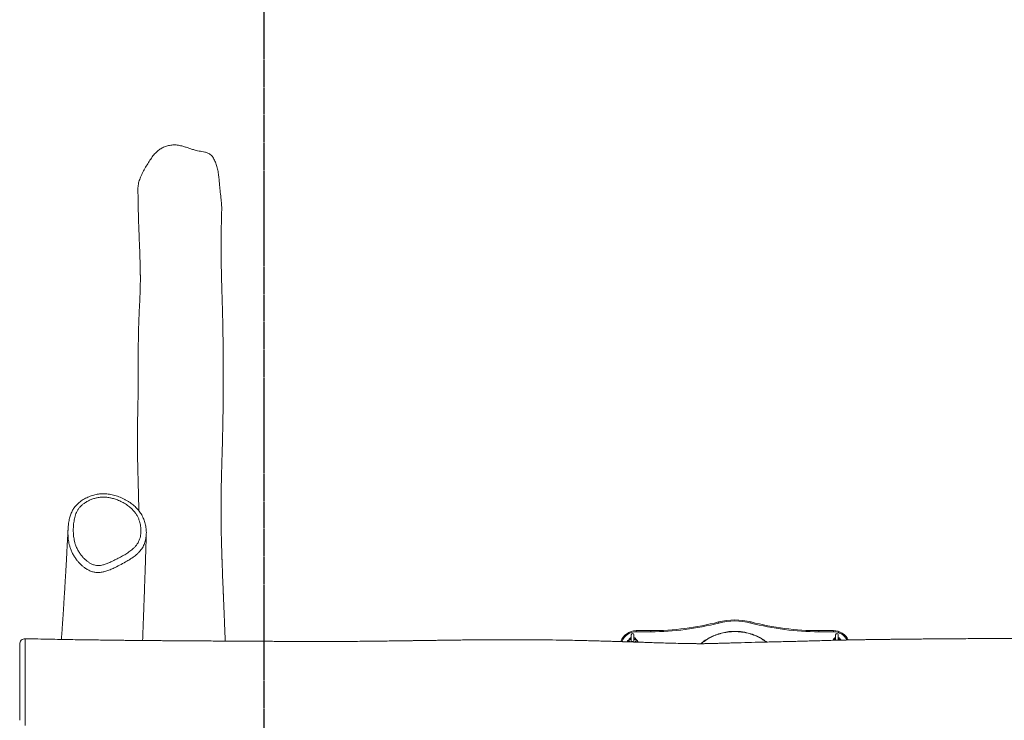
# Model space of a CAD drawing. Units: millimetres. Extents: x -2994 to 4331, y -4305 to 5385.
# Drawn here: x -2994 to -1163, y 1268 to 2570 of the extents above; entities that cross this region are included whole.
import ezdxf

# ---------------------------------------------------------------- set-up
doc = ezdxf.new("R2010")
doc.units = ezdxf.units.MM
doc.linetypes.add('HIDDEN', pattern=[1.905, 1.27, -0.635])
doc.layers.add('OPVANGZONE', color=7, linetype='HIDDEN')

msp = doc.modelspace()

# ---------------------------------------------------------------- linework, layer by layer
at = {"color": 7, "linetype": 'Continuous', "lineweight": 18}
for p, q in [((-1847.8, 1434.6), (-1820.4, 1434.6)), ((-1847.8, 1434.6), (-1847.8, 1432.6)), ((-1820.4, 1432.6), (-1847.8, 1432.6)), ((-1820.4, 1434.6), (-1820.4, 1432.6)), ((-1508, 1434.6), (-1480.5, 1434.6)), ((-1508, 1434.6), (-1508, 1432.6)), ((-1480.5, 1432.6), (-1508, 1432.6)), ((-1480.5, 1434.6), (-1480.5, 1432.6)), ((-2984, 1419.5), (-2984, 1419.6)), ((-1856.7, 1427.1), (-1856.7, 1414.1)), ((-1851.7, 1413.5), (-1851.7, 1427.1)), ((-1851.7, 1413.5), (-1851, 1413.4)), ((-1851.4, 1413.5), (-1851.4, 1413.4)), ((-1476.7, 1427.1), (-1476.7, 1416.7)), ((-1471.7, 1416.9), (-1471.7, 1427.1))]:
    msp.add_line(p, q, dxfattribs=at)
at = {"color": 7, "linetype": 'Continuous', "lineweight": 18, "flags": 128}
for points in [[(-1694.4, 1450.7), (-1694.4, 1450.7), (-1694.4, 1450.6), (-1694.3, 1450.4), (-1694.3, 1450.2), (-1694.2, 1449.9), (-1694.1, 1449.6), (-1694, 1449.2), (-1693.9, 1448.8)], [(-1634, 1450.7), (-1634, 1450.7), (-1634, 1450.6), (-1634, 1450.4), (-1634.1, 1450.2), (-1634.2, 1449.9), (-1634.3, 1449.6), (-1634.4, 1449.2), (-1634.5, 1448.8)]]:
    msp.add_lwpolyline(points, dxfattribs=at)
at = {"color": 7, "linetype": 'Continuous', "lineweight": 18}
for centre, radius, start, end in [((-1820.4, 1934.6), 500, 270, 284.5926), ((-1820.4, 1934.6), 502, 270, 284.5926), ((-1664.2, 1334.6), 120, 75.4074, 104.5926), ((-1664.2, 1334.6), 118, 75.4074, 104.5926), ((-1508, 1934.6), 502, 255.4074, 270), ((-1508, 1934.6), 500, 255.4074, 270), ((-1847.8, 1404.6), 30, 90, 161.308), ((-1854.2, 1427.1), 2.5, 0, 180), ((-1480.5, 1404.6), 30, 24.9913, 90), ((-1474.2, 1427.1), 2.5, 0, 180), ((-2984.2, 1409.6), 10, 88.8038, 180.0048), ((-1854.2, 1414.6), 7.5, 108.7976, 159.2985), ((-1854.2, 1414.6), 7, 110.9248, 154.9341), ((-1854.2, 1414.6), 7.5, 21.2964, 71.2024), ((-1854.2, 1414.6), 7, 26.2486, 69.0752), ((-1474.2, 1414.6), 7.5, 108.7976, 159.4203), ((-1474.2, 1414.6), 7, 110.9248, 154.7734), ((-1474.2, 1414.6), 7.5, 21.3072, 71.2024), ((-1474.2, 1414.6), 7, 25.9439, 69.0752)]:
    msp.add_arc(centre, radius, start, end, dxfattribs=at)
at = {"color": 8, "linetype": 'Continuous', "lineweight": 18}
for centre, radius, start, end in [((-1847.8, 1404.6), 28, 90, 160.0594), ((-1480.5, 1404.6), 28, 26.8389, 90), ((-1861.9, 1412.8), 2.57, 19.797, 156.3362), ((-1846.9, 1412.9), 2.52, 7.5044, 169.949)]:
    msp.add_arc(centre, radius, start, end, dxfattribs=at)
at = {"color": 7, "linetype": 'Continuous', "lineweight": 18}
for points, knots in [([(-2770.3, 2275.5), (-2769, 2278.6), (-2766.3, 2284.8), (-2761.3, 2293.8), (-2756.1, 2302.6), (-2750.7, 2311.1), (-2745.9, 2317.8), (-2741.6, 2322.5), (-2737.4, 2326.6), (-2733, 2329.9), (-2728.4, 2332.5), (-2723.6, 2334.6), (-2717.2, 2336.5), (-2710.7, 2337.5), (-2705.2, 2337.6), (-2701.1, 2337.3), (-2696.9, 2336.6), (-2691.9, 2335.4), (-2686, 2333.7), (-2679.4, 2331.5), (-2672.8, 2329.2), (-2666.6, 2327.4), (-2660.7, 2326.2), (-2655.2, 2325.3), (-2649.7, 2324.3), (-2645, 2322.8), (-2641.2, 2320.9), (-2638.3, 2318.8), (-2635.8, 2316.1), (-2633.7, 2312.9), (-2631.8, 2309.4), (-2629.5, 2304.2), (-2627.1, 2297.1), (-2625.1, 2288.1), (-2623.8, 2278.6), (-2622.9, 2269.2), (-2622, 2258.3), (-2620.8, 2246.1), (-2619.4, 2234.9), (-2618.6, 2226), (-2618.4, 2220.8), (-2618.5, 2217.9), (-2618.5, 2217.2)], [0, 0, 0, 0, 0.037619, 0.075286, 0.113385, 0.15147, 0.186564, 0.204375, 0.22218, 0.250871, 0.265655, 0.280443, 0.309135, 0.33855, 0.353853, 0.369159, 0.384878, 0.400605, 0.426312, 0.452034, 0.477751, 0.503454, 0.524063, 0.544685, 0.565342, 0.585933, 0.598991, 0.612409, 0.625483, 0.638846, 0.654496, 0.670157, 0.702116, 0.73706, 0.772036, 0.807375, 0.842719, 0.892704, 0.942698, 0.967721, 0.992733, 1, 1, 1, 1]), ([(-2774.2, 2255.7), (-2774.2, 2256.4), (-2774.2, 2258.6), (-2773.8, 2262.3), (-2773, 2266.9), (-2771.8, 2271.3), (-2770.8, 2274.1), (-2770.3, 2275.5)], [0, 0, 0, 0, 0.098686, 0.323995, 0.556985, 0.790075, 1, 1, 1, 1]), ([(-2774.2, 2255.7), (-2774.2, 2253.6), (-2774.2, 2248.4), (-2774.1, 2240.1), (-2774, 2231), (-2773.8, 2222.1), (-2773.6, 2213.6), (-2773.4, 2206.8), (-2773.3, 2201.8), (-2773.2, 2198.5), (-2773.1, 2195.4), (-2773, 2192.5), (-2772.9, 2190), (-2772.8, 2187.7), (-2772.7, 2185.7), (-2772.7, 2183.6), (-2772.6, 2181), (-2772.4, 2177.8), (-2772.3, 2174), (-2772.1, 2169.7), (-2771.9, 2163.7), (-2771.6, 2156.2), (-2771.2, 2147.3), (-2770.9, 2138.9), (-2770.6, 2130.9), (-2770.4, 2122.9), (-2770.2, 2116.9), (-2770.1, 2112.7), (-2770.1, 2110.5), (-2770, 2108.3), (-2770, 2106.1), (-2769.9, 2103.8), (-2769.9, 2101.5), (-2769.9, 2099.3), (-2769.9, 2097.3), (-2769.8, 2095.2), (-2769.8, 2093), (-2769.8, 2090.8), (-2769.8, 2088.8), (-2769.8, 2086.9), (-2769.8, 2085.2), (-2769.8, 2083.7), (-2769.8, 2082.2), (-2769.9, 2080.6), (-2769.9, 2078.9), (-2769.9, 2077.1), (-2769.9, 2075.5), (-2770, 2073.7), (-2770, 2071.8), (-2770.1, 2069.5), (-2770.1, 2067.3), (-2770.2, 2065.3), (-2770.2, 2063.5), (-2770.3, 2061.9), (-2770.4, 2060), (-2770.5, 2057.7), (-2770.6, 2054.8), (-2770.7, 2051.5), (-2770.9, 2048.2), (-2771, 2045.3), (-2771.1, 2042.7), (-2771.3, 2040.4), (-2771.4, 2037.9), (-2771.5, 2035.1), (-2771.7, 2032.1), (-2771.8, 2029.2), (-2771.9, 2026.5), (-2772, 2024.3), (-2772.1, 2022.3), (-2772.2, 2020.3), (-2772.3, 2018.3), (-2772.4, 2016), (-2772.5, 2013.3), (-2772.6, 2010.1), (-2772.8, 2006.4), (-2772.9, 2002.3), (-2773, 1997.9), (-2773.2, 1993.4), (-2773.3, 1988.7), (-2773.4, 1984.1), (-2773.4, 1979.6), (-2773.5, 1975.5), (-2773.5, 1971.8), (-2773.6, 1968.6), (-2773.6, 1965.6), (-2773.6, 1962.8), (-2773.7, 1959.9), (-2773.7, 1956.9), (-2773.7, 1953.6), (-2773.7, 1950), (-2773.7, 1945.2), (-2773.7, 1939.4), (-2773.7, 1932.6), (-2773.7, 1925.7), (-2773.7, 1919.4), (-2773.7, 1913.9), (-2773.7, 1909.6), (-2773.7, 1905.5), (-2773.7, 1901.6), (-2773.7, 1897.7), (-2773.8, 1893.8), (-2773.8, 1889.9), (-2773.8, 1885.9), (-2773.9, 1881.7), (-2773.9, 1877.2), (-2774, 1872.3), (-2774.1, 1867.1), (-2774.2, 1862), (-2774.3, 1857.3), (-2774.4, 1853.1), (-2774.4, 1849.6), (-2774.5, 1846.4), (-2774.6, 1843.2), (-2774.6, 1840), (-2774.7, 1835.8), (-2774.8, 1831), (-2775, 1825.3), (-2775.1, 1820.4), (-2775.1, 1816.4), (-2775.2, 1813.5), (-2775.2, 1811), (-2775.2, 1808.8), (-2775.3, 1806.2), (-2775.3, 1803), (-2775.3, 1799.1), (-2775.3, 1795), (-2775.4, 1790.8), (-2775.4, 1786.7), (-2775.3, 1782.6), (-2775.3, 1778.6), (-2775.3, 1774.7), (-2775.2, 1770.4), (-2775.2, 1765.6), (-2775.1, 1760.4), (-2775, 1756), (-2774.9, 1752.1), (-2774.8, 1748.4), (-2774.7, 1744.4), (-2774.7, 1740.8), (-2774.6, 1737.4), (-2774.5, 1734.5), (-2774.4, 1731.6), (-2774.3, 1729), (-2774.3, 1726.7), (-2774.2, 1724.7), (-2774.2, 1722.9), (-2774.1, 1721), (-2774.1, 1718.9), (-2774, 1716.7), (-2773.9, 1714.4), (-2773.9, 1712), (-2773.8, 1709.5), (-2773.7, 1707), (-2773.7, 1704.6), (-2773.6, 1702.5), (-2773.6, 1700.3), (-2773.5, 1697.9), (-2773.4, 1695.2), (-2773.4, 1692.4), (-2773.3, 1689.4), (-2773.2, 1686.2), (-2773.1, 1683), (-2773.1, 1679.5), (-2773, 1675.8), (-2772.9, 1672.1), (-2772.8, 1668.6), (-2772.8, 1665.1), (-2772.7, 1661.4), (-2772.7, 1658.9), (-2772.6, 1657.6)], [0, 0, 0, 0, 0.011084, 0.026745, 0.042353, 0.057174, 0.071202, 0.084437, 0.09001, 0.095424, 0.100458, 0.105, 0.109051, 0.112611, 0.115679, 0.118555, 0.12293, 0.128196, 0.134352, 0.141338, 0.148671, 0.163221, 0.177847, 0.191085, 0.204362, 0.216863, 0.230277, 0.234453, 0.23814, 0.241582, 0.245458, 0.249716, 0.253749, 0.257441, 0.261332, 0.264907, 0.268932, 0.273011, 0.276897, 0.280538, 0.283722, 0.28643, 0.28915, 0.292338, 0.295901, 0.299452, 0.302642, 0.305701, 0.309762, 0.314579, 0.319338, 0.323434, 0.326893, 0.330088, 0.333144, 0.338383, 0.344309, 0.350863, 0.357638, 0.363711, 0.367865, 0.372029, 0.37661, 0.381716, 0.387281, 0.392534, 0.397253, 0.40111, 0.404519, 0.407627, 0.411008, 0.414717, 0.418755, 0.42437, 0.430518, 0.437199, 0.444412, 0.452066, 0.459437, 0.46756, 0.475072, 0.481973, 0.488263, 0.493363, 0.49812, 0.502844, 0.507544, 0.512279, 0.517516, 0.523355, 0.529648, 0.540712, 0.551381, 0.562294, 0.57389, 0.581109, 0.587775, 0.594008, 0.599976, 0.605769, 0.611596, 0.617398, 0.623303, 0.629518, 0.636132, 0.643222, 0.650893, 0.658896, 0.666327, 0.672103, 0.677402, 0.682227, 0.686808, 0.691864, 0.697333, 0.705858, 0.714486, 0.723686, 0.729063, 0.733683, 0.737543, 0.740851, 0.74454, 0.75012, 0.756549, 0.763827, 0.770344, 0.777317, 0.784147, 0.790735, 0.797081, 0.803186, 0.812289, 0.820795, 0.828704, 0.834423, 0.84061, 0.847321, 0.854554, 0.859367, 0.864387, 0.869479, 0.873981, 0.877804, 0.881122, 0.884265, 0.887623, 0.891196, 0.895049, 0.899481, 0.903395, 0.90769, 0.912259, 0.916466, 0.920204, 0.923519, 0.928362, 0.933026, 0.937944, 0.943351, 0.949046, 0.954833, 0.96064, 0.967906, 0.974684, 0.980678, 0.986519, 0.993206, 1, 1, 1, 1]), ([(-2611.8, 1415.2), (-2611.9, 1416.4), (-2612, 1419.8), (-2612.3, 1426.5), (-2612.7, 1435.2), (-2613.1, 1444.9), (-2613.5, 1454.3), (-2613.8, 1463.2), (-2614.1, 1470.4), (-2614.4, 1476), (-2614.5, 1479.9), (-2614.7, 1483.7), (-2614.8, 1487.1), (-2615, 1490.3), (-2615.1, 1493.1), (-2615.2, 1495.6), (-2615.3, 1497.5), (-2615.3, 1499), (-2615.4, 1500.2), (-2615.4, 1501.6), (-2615.5, 1503.2), (-2615.6, 1505), (-2615.7, 1507.1), (-2615.8, 1509.6), (-2615.9, 1512.4), (-2616, 1515.6), (-2616.1, 1519.2), (-2616.3, 1523), (-2616.5, 1527.5), (-2616.7, 1532.6), (-2616.9, 1538), (-2617.1, 1543), (-2617.2, 1547.5), (-2617.4, 1551.7), (-2617.5, 1555.3), (-2617.6, 1558.6), (-2617.7, 1561.4), (-2617.8, 1564.1), (-2617.9, 1566.5), (-2618, 1568.8), (-2618.1, 1570.9), (-2618.1, 1573.1), (-2618.2, 1575.6), (-2618.3, 1578.3), (-2618.4, 1581.4), (-2618.5, 1584.8), (-2618.6, 1588.5), (-2618.7, 1592.4), (-2618.8, 1596.7), (-2619, 1601.4), (-2619.1, 1606.3), (-2619.2, 1611.3), (-2619.3, 1616.4), (-2619.4, 1621.3), (-2619.5, 1626.1), (-2619.5, 1630.6), (-2619.6, 1635), (-2619.6, 1639.2), (-2619.7, 1643.3), (-2619.7, 1647.3), (-2619.7, 1651.3), (-2619.7, 1655.2), (-2619.7, 1659.2), (-2619.7, 1663.2), (-2619.7, 1667.3), (-2619.7, 1672), (-2619.6, 1677.3), (-2619.6, 1683.2), (-2619.5, 1689), (-2619.4, 1694.3), (-2619.3, 1699), (-2619.2, 1703.4), (-2619.2, 1708), (-2619.1, 1712.8), (-2619, 1717.4), (-2618.8, 1721.7), (-2618.8, 1725.4), (-2618.7, 1729.3), (-2618.6, 1733.2), (-2618.5, 1737.1), (-2618.3, 1741), (-2618.2, 1744.7), (-2618.1, 1748.1), (-2618.1, 1751.4), (-2618, 1754.4), (-2617.9, 1757.4), (-2617.8, 1760.3), (-2617.7, 1763.4), (-2617.6, 1766.6), (-2617.5, 1770.1), (-2617.4, 1773.7), (-2617.3, 1777.6), (-2617.2, 1781.7), (-2617.1, 1786), (-2617, 1790.6), (-2616.9, 1794.9), (-2616.8, 1798.5), (-2616.7, 1801.3), (-2616.7, 1803.8), (-2616.6, 1805.9), (-2616.6, 1807.6), (-2616.6, 1809), (-2616.5, 1810.2), (-2616.5, 1811.4), (-2616.5, 1812.8), (-2616.4, 1814.6), (-2616.4, 1816.6), (-2616.4, 1819.2), (-2616.3, 1822.3), (-2616.2, 1825.8), (-2616.2, 1829.3), (-2616.1, 1832.7), (-2616.1, 1835.8), (-2616, 1839.3), (-2616, 1842.9), (-2615.9, 1846.7), (-2615.9, 1850), (-2615.8, 1853), (-2615.8, 1855.9), (-2615.8, 1859), (-2615.7, 1862.3), (-2615.7, 1866.2), (-2615.7, 1870.7), (-2615.6, 1875.9), (-2615.6, 1881.5), (-2615.6, 1887.4), (-2615.5, 1893.7), (-2615.5, 1900.2), (-2615.5, 1912.5), (-2615.6, 1930.4), (-2615.7, 1947.7), (-2615.8, 1959.1), (-2615.8, 1964.9), (-2615.9, 1970.6), (-2616, 1976.3), (-2616.1, 1981.8), (-2616.1, 1987.2), (-2616.2, 1992.4), (-2616.3, 1997.3), (-2616.4, 2001.7), (-2616.5, 2005.6), (-2616.6, 2009.1), (-2616.6, 2012.2), (-2616.7, 2014.9), (-2616.7, 2017.4), (-2616.8, 2020.3), (-2616.9, 2023.9), (-2617, 2028.2), (-2617.1, 2032.9), (-2617.3, 2038), (-2617.4, 2043.1), (-2617.6, 2048.2), (-2617.7, 2053.2), (-2617.9, 2058.4), (-2618, 2063.8), (-2618.2, 2069.3), (-2618.4, 2075.3), (-2618.6, 2081.9), (-2618.8, 2089), (-2619, 2096.3), (-2619.1, 2102.6), (-2619.2, 2107.7), (-2619.3, 2111.5), (-2619.3, 2115.4), (-2619.4, 2119.3), (-2619.5, 2123.2), (-2619.5, 2127.1), (-2619.5, 2131), (-2619.6, 2134.8), (-2619.6, 2138.3), (-2619.6, 2141.5), (-2619.6, 2144.3), (-2619.6, 2146.8), (-2619.6, 2149.1), (-2619.6, 2151.9), (-2619.6, 2155.4), (-2619.6, 2159), (-2619.6, 2162.2), (-2619.5, 2164.8), (-2619.5, 2167.7), (-2619.5, 2171), (-2619.4, 2174.6), (-2619.4, 2178.7), (-2619.3, 2183.1), (-2619.2, 2187.9), (-2619.1, 2193.6), (-2618.9, 2200.1), (-2618.7, 2207.6), (-2618.6, 2213.3), (-2618.5, 2216.6), (-2618.5, 2217.2)], [0, 0, 0, 0, 0.00446, 0.012295, 0.02464, 0.036558, 0.048048, 0.059111, 0.069747, 0.074814, 0.079777, 0.08449, 0.088798, 0.092704, 0.096206, 0.099306, 0.102002, 0.103515, 0.104911, 0.106554, 0.108518, 0.110805, 0.113414, 0.116346, 0.119943, 0.123929, 0.128306, 0.133073, 0.138166, 0.145458, 0.152237, 0.158505, 0.164262, 0.169506, 0.174239, 0.17828, 0.181874, 0.185208, 0.188326, 0.191227, 0.193913, 0.196586, 0.199612, 0.203167, 0.207116, 0.211459, 0.216196, 0.221305, 0.226537, 0.232893, 0.239335, 0.24586, 0.252487, 0.259464, 0.265249, 0.271301, 0.277298, 0.282883, 0.288055, 0.293716, 0.298912, 0.304122, 0.30939, 0.31473, 0.320171, 0.325714, 0.333494, 0.341449, 0.349252, 0.3567, 0.362468, 0.368122, 0.373856, 0.380135, 0.386978, 0.391695, 0.396499, 0.401388, 0.406363, 0.411331, 0.415981, 0.420665, 0.424942, 0.428813, 0.432447, 0.43605, 0.43962, 0.443157, 0.447036, 0.451083, 0.455337, 0.459801, 0.464625, 0.469524, 0.474806, 0.480472, 0.483951, 0.487133, 0.489918, 0.492307, 0.494104, 0.495584, 0.496755, 0.498025, 0.499632, 0.501576, 0.503857, 0.506475, 0.510092, 0.514113, 0.517999, 0.521661, 0.525099, 0.528313, 0.532909, 0.536951, 0.540438, 0.543581, 0.5467, 0.550054, 0.553644, 0.557469, 0.56269, 0.568294, 0.574282, 0.580653, 0.587407, 0.594544, 0.601866, 0.627354, 0.652619, 0.659199, 0.665763, 0.672311, 0.678844, 0.685361, 0.691662, 0.698052, 0.703954, 0.709368, 0.714294, 0.718733, 0.722617, 0.726032, 0.729066, 0.732291, 0.737403, 0.743112, 0.749417, 0.756317, 0.763814, 0.770517, 0.777635, 0.78509, 0.792823, 0.800835, 0.809125, 0.819254, 0.829769, 0.84067, 0.851956, 0.857454, 0.863038, 0.868709, 0.874467, 0.880187, 0.885564, 0.891443, 0.896827, 0.901714, 0.906107, 0.910004, 0.913405, 0.916351, 0.919375, 0.924627, 0.930491, 0.933711, 0.93709, 0.940785, 0.944936, 0.949542, 0.954509, 0.959917, 0.965764, 0.972051, 0.980111, 0.988795, 0.998105, 1, 1, 1, 1]), ([(-2758.7, 1614.8), (-2758.7, 1614.8), (-2758.6, 1616.3), (-2758.7, 1619.4), (-2759, 1624), (-2759.7, 1628.6), (-2760.6, 1633.2), (-2761.9, 1637.7), (-2763.4, 1641.9), (-2765.2, 1645.9), (-2767.1, 1649.7), (-2769.4, 1653.3), (-2772, 1656.9), (-2774.8, 1660.3), (-2777.9, 1663.6), (-2781.3, 1666.8), (-2785, 1669.8), (-2789, 1672.7), (-2793.2, 1675.4), (-2797.8, 1678), (-2802.5, 1680.4), (-2807.4, 1682.6), (-2812.3, 1684.4), (-2817.3, 1686), (-2822.3, 1687.3), (-2827.2, 1688.2), (-2832, 1688.8), (-2836.6, 1689.1), (-2841, 1689), (-2845.5, 1688.7), (-2850, 1688.1), (-2854.4, 1687.2), (-2858.8, 1686), (-2863.2, 1684.5), (-2867.5, 1682.8), (-2871.7, 1680.7), (-2875.9, 1678.4), (-2879.8, 1675.8), (-2883.4, 1673), (-2886.6, 1670.2), (-2889.4, 1667.4), (-2891.7, 1664.6), (-2893.9, 1661.6), (-2895.8, 1658.4), (-2897.5, 1655), (-2899.1, 1651.4), (-2900.4, 1647.5), (-2901.6, 1643.4), (-2902.4, 1639.1), (-2903, 1635.8), (-2903.3, 1634), (-2903.3, 1633.6)], [0, 0, 0, 0, 0.0004494, 0.0217871, 0.0442849, 0.066901, 0.0893286, 0.111513, 0.1334187, 0.1528295, 0.1737264, 0.1937576, 0.2141713, 0.2349852, 0.256218, 0.2778689, 0.2997491, 0.3223448, 0.3458982, 0.3698532, 0.3943675, 0.419636, 0.4424408, 0.4667241, 0.49025, 0.5130909, 0.5353614, 0.5548222, 0.5757898, 0.5957946, 0.6160411, 0.6365384, 0.6572911, 0.678294, 0.6994271, 0.7211378, 0.7431538, 0.7647111, 0.7857668, 0.806319, 0.8240535, 0.8405604, 0.8577008, 0.8752683, 0.8933818, 0.9121532, 0.9316821, 0.9520547, 0.9728963, 0.9948595, 1, 1, 1, 1]), ([(-2892.3, 1600.8), (-2891.8, 1599), (-2890.8, 1595), (-2888.4, 1588.9), (-2885.1, 1582.6), (-2882, 1577.7), (-2878.7, 1573.4), (-2875.3, 1569.5), (-2870.9, 1565.3), (-2866.1, 1561.7), (-2861.1, 1558.7), (-2856.3, 1556.7), (-2851.6, 1555.8), (-2846.6, 1555.6), (-2841.1, 1556.4), (-2834.8, 1558.2), (-2828.2, 1560.7), (-2820.8, 1564.2), (-2813, 1568.1), (-2804.8, 1572.3), (-2796.8, 1576.9), (-2789.2, 1582.1), (-2783.1, 1587), (-2778.6, 1591.6), (-2775.4, 1595.7), (-2772.8, 1600.2), (-2771, 1604.9), (-2769.7, 1609.7), (-2768.9, 1615.1), (-2768.6, 1620.8), (-2768.9, 1626.9), (-2769.9, 1632.8), (-2771.4, 1638.3), (-2773.3, 1643.5), (-2775.9, 1648.7), (-2779.2, 1653.8), (-2783.4, 1658.7), (-2788.7, 1663.9), (-2795.5, 1669), (-2803.7, 1673.8), (-2811.8, 1677.5), (-2819.5, 1680.1), (-2826.8, 1681.9), (-2834.1, 1682.8), (-2841.3, 1682.9), (-2848.2, 1682.2), (-2855, 1680.6), (-2861.5, 1678.4), (-2867.7, 1675.5), (-2873.1, 1672.2), (-2877.7, 1668.7), (-2881.5, 1665.1), (-2884.8, 1661.1), (-2887.5, 1656.8), (-2889.6, 1652.2), (-2891.7, 1645.9), (-2893.3, 1638), (-2894.4, 1628.5), (-2894.6, 1619.1), (-2894.1, 1609.8), (-2892.9, 1603.8), (-2892.3, 1600.8)], [0, 0, 0, 0, 0.0142366, 0.0325066, 0.0508238, 0.0690985, 0.077085, 0.0925115, 0.1079646, 0.1233604, 0.137189, 0.1509874, 0.1616241, 0.1722604, 0.1868991, 0.201583, 0.2202242, 0.2388828, 0.2617138, 0.2846365, 0.3075046, 0.3302489, 0.3529284, 0.3661197, 0.3793457, 0.3925067, 0.4055539, 0.4186518, 0.4317243, 0.4477438, 0.4638053, 0.4798312, 0.4942328, 0.5086616, 0.5230501, 0.5392694, 0.5555492, 0.5717876, 0.5952367, 0.6187837, 0.6422673, 0.6605343, 0.6788449, 0.697086, 0.7138939, 0.7307715, 0.7475837, 0.76439, 0.7812493, 0.7980547, 0.8112281, 0.8244312, 0.8375777, 0.8506647, 0.8638109, 0.8769301, 0.901882, 0.9269088, 0.9519093, 0.9759622, 1, 1, 1, 1]), ([(-2904.3, 1612.3), (-2904.4, 1613.3), (-2904.6, 1616.8), (-2904.3, 1622.8), (-2903.9, 1629), (-2903.4, 1632.5), (-2903.2, 1633.5)], [0, 0, 0, 0, 0.133098, 0.496134, 0.859242, 1, 1, 1, 1]), ([(-2904.3, 1621.9), (-2904.4, 1619.9), (-2904.6, 1615.9), (-2904.9, 1610.1), (-2905.2, 1605.1), (-2905.4, 1600.8), (-2905.6, 1597.2), (-2905.7, 1593.9), (-2906, 1589.6), (-2906.3, 1584.3), (-2906.6, 1577.9), (-2906.9, 1572.2), (-2907.2, 1567.1), (-2907.4, 1562.6), (-2907.7, 1558.3), (-2907.9, 1554.1), (-2908.2, 1550), (-2908.4, 1545.8), (-2908.7, 1541.4), (-2908.9, 1536.8), (-2909.2, 1532), (-2909.5, 1527), (-2909.8, 1521.6), (-2910.2, 1516.1), (-2910.5, 1510.4), (-2910.9, 1504.8), (-2911.2, 1499.9), (-2911.4, 1495.8), (-2911.6, 1492.7), (-2911.8, 1489.9), (-2911.9, 1487.2), (-2912.1, 1484.6), (-2912.3, 1481.8), (-2912.5, 1478.9), (-2912.6, 1476.4), (-2912.7, 1474.4), (-2912.8, 1472.9), (-2912.9, 1471.4), (-2913, 1469.9), (-2913.1, 1468.4), (-2913.2, 1466.9), (-2913.3, 1466), (-2913.3, 1465.7), (-2913.3, 1466), (-2913.2, 1466.7), (-2913.2, 1466.4), (-2913.3, 1465.6), (-2913.4, 1464.4), (-2913.5, 1462.9), (-2913.6, 1460.9), (-2913.8, 1458.3), (-2914, 1455.4), (-2914.2, 1452.4), (-2914.4, 1449.5), (-2914.6, 1446.7), (-2914.8, 1444.4), (-2914.9, 1442.6), (-2915, 1441.2), (-2915.1, 1439.6), (-2915.2, 1437.9), (-2915.3, 1435.8), (-2915.5, 1433.5), (-2915.8, 1428.9), (-2916.2, 1423.8), (-2916.4, 1419.5), (-2916.5, 1418.3)], [0, 0, 0, 0, 0.027219, 0.053719, 0.077952, 0.095403, 0.111455, 0.126107, 0.139559, 0.170016, 0.198528, 0.225094, 0.247169, 0.267692, 0.286931, 0.305756, 0.324233, 0.342361, 0.363656, 0.384455, 0.405943, 0.429023, 0.453694, 0.479201, 0.505289, 0.531926, 0.558862, 0.574783, 0.589365, 0.602606, 0.614874, 0.627808, 0.641607, 0.65627, 0.671828, 0.680036, 0.688508, 0.697243, 0.706243, 0.715508, 0.724813, 0.733029, 0.739543, 0.745201, 0.750491, 0.756233, 0.762624, 0.769577, 0.781213, 0.794016, 0.807951, 0.822567, 0.836255, 0.852573, 0.867037, 0.879292, 0.887114, 0.893673, 0.900733, 0.908996, 0.91846, 0.929127, 0.940992, 0.982491, 1, 1, 1, 1]), ([(-2765.6, 1416.3), (-2765.6, 1416.9), (-2765.5, 1418.5), (-2765.4, 1420.8), (-2765.4, 1423.1), (-2765.3, 1424.8), (-2765.2, 1426.1), (-2765.2, 1427.3), (-2765.2, 1428.7), (-2765.1, 1430.5), (-2765, 1432.7), (-2764.9, 1435.3), (-2764.8, 1438.4), (-2764.6, 1442.2), (-2764.5, 1446.7), (-2764.3, 1451.8), (-2764, 1458), (-2763.8, 1465.4), (-2763.5, 1472.3), (-2763.3, 1477.5), (-2763.2, 1480.9), (-2763.1, 1484.2), (-2763, 1486.9), (-2762.9, 1489), (-2762.8, 1490.6), (-2762.8, 1491.9), (-2762.8, 1493.1), (-2762.7, 1494.4), (-2762.6, 1496.3), (-2762.6, 1498.7), (-2762.4, 1501.6), (-2762.3, 1504.8), (-2762.2, 1508.3), (-2762.1, 1511.6), (-2762, 1514.8), (-2761.9, 1517.9), (-2761.8, 1520.8), (-2761.6, 1524.2), (-2761.5, 1528.1), (-2761.3, 1532.5), (-2761.2, 1537.3), (-2761, 1542.6), (-2760.8, 1548.4), (-2760.6, 1554.4), (-2760.4, 1560.7), (-2760.2, 1567.4), (-2760, 1573), (-2759.9, 1577.4), (-2759.7, 1580.6), (-2759.6, 1583.9), (-2759.5, 1587.2), (-2759.4, 1590.3), (-2759.4, 1593), (-2759.3, 1595.3), (-2759.2, 1597.1), (-2759.2, 1598.3), (-2759.2, 1599.2), (-2759.2, 1599.9), (-2759.1, 1600.9), (-2759.1, 1602.3), (-2759, 1604.3), (-2759, 1607), (-2758.9, 1610.1), (-2758.8, 1612.8), (-2758.7, 1614.4), (-2758.7, 1614.9)], [0, 0, 0, 0, 0.009707, 0.023597, 0.034938, 0.043729, 0.049972, 0.054969, 0.061256, 0.07059, 0.081876, 0.095113, 0.110301, 0.127442, 0.152221, 0.177832, 0.204142, 0.246198, 0.289924, 0.307559, 0.325449, 0.34214, 0.356415, 0.366095, 0.37423, 0.380818, 0.385955, 0.391708, 0.401435, 0.413653, 0.42836, 0.445078, 0.462886, 0.479885, 0.496057, 0.511401, 0.525918, 0.539606, 0.562864, 0.585288, 0.607117, 0.63534, 0.664539, 0.694948, 0.726749, 0.76003, 0.795323, 0.811091, 0.827245, 0.843784, 0.860708, 0.876819, 0.890752, 0.902506, 0.911004, 0.917833, 0.920639, 0.924176, 0.929123, 0.93548, 0.94615, 0.959327, 0.975011, 0.993203, 1, 1, 1, 1]), ([(864.6, 1415.4), (862.1, 1415.4), (855.9, 1415.5), (846.2, 1415.6), (835.9, 1415.6), (826.7, 1415.7), (818.8, 1415.8), (812.2, 1415.9), (806.8, 1415.9), (802.2, 1416), (798.3, 1416), (795.2, 1416), (792.8, 1416.1), (790.5, 1416.1), (787.8, 1416.1), (784, 1416.2), (779.2, 1416.2), (773.4, 1416.3), (765, 1416.4), (754, 1416.5), (741, 1416.7), (727.7, 1416.9), (714.3, 1417.1), (700.9, 1417.3), (687.3, 1417.5), (665.4, 1417.8), (635.2, 1418.3), (591.2, 1419), (557, 1419.5), (532.7, 1419.9), (524, 1420), (515.4, 1420.1), (507.2, 1420.3), (499.6, 1420.4), (492.8, 1420.5), (486.8, 1420.5), (482.1, 1420.6), (478.5, 1420.7), (475.8, 1420.7), (473.2, 1420.7), (470.3, 1420.8), (465.2, 1420.9), (457.8, 1421), (448.1, 1421.1), (437.3, 1421.2), (425.4, 1421.4), (412.6, 1421.6), (398.7, 1421.7), (383.8, 1421.9), (367.8, 1422.1), (350.9, 1422.3), (333.1, 1422.5), (314.5, 1422.7), (289.4, 1423), (257.4, 1423.3), (219.8, 1423.6), (182.8, 1423.8), (146.3, 1424), (109, 1424.1), (70.9, 1424.2), (31.9, 1424.2), (-7.9, 1424.2), (-48.4, 1424), (-82.1, 1423.8), (-108.3, 1423.6), (-126.5, 1423.5), (-144, 1423.3), (-160.7, 1423.2), (-176.5, 1423), (-191.4, 1422.8), (-206.6, 1422.6), (-222, 1422.4), (-237.2, 1422.2), (-251.1, 1422), (-263.6, 1421.8), (-274, 1421.6), (-282.6, 1421.4), (-289.5, 1421.3), (-295.5, 1421.2), (-300.7, 1421.1), (-304.8, 1421), (-308.1, 1421), (-310.8, 1420.9), (-313.8, 1420.9), (-317.4, 1420.8), (-322, 1420.7), (-327.7, 1420.6), (-334.3, 1420.5), (-342.1, 1420.3), (-351.1, 1420.1), (-360.9, 1419.9), (-371, 1419.6), (-381.1, 1419.4), (-391.1, 1419.2), (-410, 1418.7), (-437.5, 1418), (-466.3, 1417.2), (-487.1, 1416.6), (-500.1, 1416.2), (-512.6, 1415.7), (-523.7, 1415.2), (-533.5, 1414.7), (-542.1, 1414.5), (-550.2, 1414.5), (-558.3, 1414.6), (-566.9, 1414.7), (-576, 1414.7), (-585.5, 1414.7), (-595.6, 1414.7), (-608.2, 1414.8), (-622.9, 1414.9), (-639.3, 1415.1), (-654.9, 1415.2), (-667.1, 1415.3), (-675.8, 1415.4), (-680.9, 1415.5), (-684.9, 1415.5), (-688.2, 1415.6), (-691.3, 1415.6), (-694.8, 1415.7), (-699.6, 1415.7), (-705.5, 1415.8), (-712.8, 1415.9), (-721.2, 1416), (-730.6, 1416.2), (-740.5, 1416.3), (-754.8, 1416.6), (-773.1, 1416.8), (-796, 1417.2), (-818.8, 1417.6), (-841.4, 1417.9), (-863.3, 1418.3), (-889.1, 1418.7), (-919.4, 1419.1), (-949.4, 1419.4), (-974.9, 1419.6), (-995.8, 1419.8), (-1017.2, 1419.9), (-1039.3, 1420), (-1062.3, 1420.1), (-1086.2, 1420.1), (-1111.1, 1420.1), (-1138.4, 1420.1), (-1168.3, 1420), (-1200.9, 1419.9), (-1228.5, 1419.7), (-1250.9, 1419.6), (-1267.4, 1419.5), (-1283.7, 1419.4), (-1299.2, 1419.2), (-1313, 1419.1), (-1325.2, 1419), (-1336, 1418.9), (-1345.6, 1418.8), (-1354.3, 1418.7), (-1361.8, 1418.6), (-1368.3, 1418.6), (-1373.5, 1418.5), (-1377.4, 1418.4), (-1380.2, 1418.4), (-1382.5, 1418.4), (-1384.5, 1418.4), (-1386.8, 1418.3), (-1390.1, 1418.3), (-1394.4, 1418.2), (-1399.9, 1418.2), (-1406.4, 1418.1), (-1414.2, 1418), (-1422.8, 1417.8), (-1432.5, 1417.7), (-1443, 1417.5), (-1454.2, 1417.2), (-1465.7, 1417), (-1479, 1416.7), (-1493.8, 1416.3), (-1510, 1415.8), (-1525.3, 1415.4), (-1540.1, 1415), (-1554.3, 1414.6), (-1567.9, 1414.3), (-1580.5, 1414), (-1592.2, 1413.7), (-1603.2, 1413.5), (-1618.8, 1413.2), (-1639.5, 1412.6), (-1659.5, 1412), (-1674, 1411.6), (-1682.7, 1411.4), (-1691.5, 1411.1), (-1700.1, 1410.9), (-1708.1, 1410.7), (-1714, 1410.6), (-1717.9, 1410.5), (-1720.2, 1410.4), (-1722.3, 1410.4), (-1724.4, 1410.3), (-1726.3, 1410.3), (-1728.3, 1410.3), (-1729.6, 1410.2), (-1730.5, 1410.2), (-1731.3, 1410.3), (-1732.1, 1410.3), (-1732.6, 1410.3), (-1734, 1410.4), (-1735.8, 1410.4), (-1738.2, 1410.5), (-1741, 1410.5), (-1748.8, 1410.6), (-1761.1, 1410.8), (-1777.4, 1411.2), (-1792.8, 1411.6), (-1807.4, 1412), (-1820.1, 1412.4), (-1831.1, 1412.8), (-1840.3, 1413.1), (-1848.4, 1413.3), (-1855.5, 1413.6), (-1861.1, 1413.7), (-1865.4, 1413.9), (-1868.6, 1414), (-1871.1, 1414.1), (-1873.2, 1414.1), (-1875.1, 1414.2), (-1877.3, 1414.2), (-1880.4, 1414.3), (-1884.3, 1414.5), (-1889, 1414.6), (-1894, 1414.8), (-1899.4, 1414.9), (-1906.9, 1415.1), (-1916.9, 1415.4), (-1929.7, 1415.8), (-1943.5, 1416.1), (-1958.4, 1416.5), (-1973.9, 1416.8), (-1993.2, 1417.1), (-2016.4, 1417.5), (-2043.5, 1417.7), (-2071.6, 1417.8), (-2100.7, 1417.8), (-2130.8, 1417.6), (-2155.4, 1417.4), (-2173.9, 1417.2), (-2185.9, 1417), (-2197.1, 1416.9), (-2207.4, 1416.8), (-2216.9, 1416.6), (-2225.6, 1416.5), (-2233.5, 1416.4), (-2240.7, 1416.3), (-2246.8, 1416.2), (-2251.5, 1416.1), (-2254.9, 1416.1), (-2257.2, 1416.1), (-2259.1, 1416), (-2260.8, 1416), (-2262.7, 1416), (-2265.3, 1415.9), (-2268.7, 1415.9), (-2272.8, 1415.8), (-2277.3, 1415.8), (-2283.8, 1415.7), (-2292.6, 1415.6), (-2304.7, 1415.4), (-2318.5, 1415.2), (-2333.8, 1415), (-2349.6, 1414.9), (-2365.8, 1414.7), (-2382.3, 1414.6), (-2399.1, 1414.6), (-2413.4, 1414.5), (-2424.6, 1414.5), (-2432.6, 1414.5), (-2439.4, 1414.5), (-2445.2, 1414.5), (-2450, 1414.5), (-2453.7, 1414.5), (-2456.6, 1414.5), (-2459.1, 1414.5), (-2461.8, 1414.5), (-2465.1, 1414.5), (-2469.8, 1414.5), (-2476.1, 1414.6), (-2484.5, 1414.6), (-2494.2, 1414.6), (-2505.3, 1414.7), (-2517.8, 1414.7), (-2530.8, 1414.8), (-2544.3, 1414.8), (-2558, 1414.9), (-2572.7, 1415), (-2587.1, 1415), (-2601.2, 1415.1), (-2614.6, 1415.2), (-2627.9, 1415.3), (-2642.5, 1415.4), (-2657.8, 1415.5), (-2673.7, 1415.6), (-2688.1, 1415.7), (-2701.1, 1415.8), (-2712.5, 1415.8), (-2722.3, 1415.9), (-2730.5, 1416), (-2737.6, 1416), (-2743.5, 1416.1), (-2748.3, 1416.1), (-2751.9, 1416.2), (-2754.3, 1416.2), (-2755.8, 1416.2), (-2757.2, 1416.2), (-2759.1, 1416.2), (-2761.8, 1416.2), (-2765.3, 1416.3), (-2769.8, 1416.3), (-2775.4, 1416.4), (-2782, 1416.4), (-2789.8, 1416.5), (-2798.6, 1416.6), (-2808.4, 1416.7), (-2819.4, 1416.8), (-2831.4, 1417), (-2844.5, 1417.2), (-2858.7, 1417.4), (-2874.2, 1417.6), (-2891.2, 1417.8), (-2909.5, 1418.1), (-2929, 1418.5), (-2949.7, 1418.9), (-2968.1, 1419.2), (-2979.7, 1419.5), (-2984, 1419.6)], [0, 0, 0, 0, 0.0019164, 0.0048496, 0.0075117, 0.0099026, 0.0120224, 0.0136236, 0.0150256, 0.0162285, 0.0172322, 0.0180368, 0.0186422, 0.0191037, 0.0198105, 0.0207831, 0.0220215, 0.0235258, 0.0252959, 0.0286146, 0.0320166, 0.0354484, 0.0389101, 0.0424017, 0.045923, 0.0494743, 0.0593871, 0.0693866, 0.0837039, 0.0859605, 0.0882189, 0.0904792, 0.0926432, 0.094561, 0.0964088, 0.097948, 0.0991785, 0.1001003, 0.100718, 0.1013221, 0.1020858, 0.1030092, 0.1052655, 0.1077973, 0.1105956, 0.1136605, 0.1169919, 0.1205899, 0.1244543, 0.1285759, 0.1329628, 0.1376149, 0.1424487, 0.1473521, 0.1571841, 0.1672819, 0.1765223, 0.1859744, 0.1956382, 0.2055135, 0.2156004, 0.2258988, 0.2364087, 0.24713, 0.2520103, 0.2567693, 0.2613057, 0.2656196, 0.2697108, 0.2735795, 0.2772257, 0.2815355, 0.2854864, 0.2890785, 0.2923118, 0.2951863, 0.2971931, 0.2989784, 0.3005423, 0.3018847, 0.3030297, 0.3037228, 0.3044128, 0.3051243, 0.306056, 0.3072512, 0.3087099, 0.310432, 0.3124177, 0.3147805, 0.3173958, 0.3200294, 0.3226397, 0.3252268, 0.3277907, 0.3373664, 0.3466036, 0.3501345, 0.3535275, 0.3567682, 0.3598735, 0.3622714, 0.3646012, 0.3668741, 0.3691369, 0.3714742, 0.3738616, 0.3763545, 0.3789653, 0.3817049, 0.3861668, 0.3904174, 0.3944567, 0.3982848, 0.3998776, 0.4012008, 0.402243, 0.4030043, 0.4037225, 0.4046525, 0.4057943, 0.4073943, 0.4092826, 0.4114594, 0.4139246, 0.4165563, 0.4191472, 0.4250792, 0.4307654, 0.4369284, 0.4427739, 0.4483539, 0.4539475, 0.4628492, 0.4718877, 0.477245, 0.4826492, 0.4881445, 0.4938663, 0.4998241, 0.5060181, 0.5124481, 0.5191143, 0.5272368, 0.5356839, 0.5444553, 0.5487028, 0.5530223, 0.557336, 0.5613465, 0.5650249, 0.5680807, 0.570862, 0.5733689, 0.5756013, 0.5775594, 0.579243, 0.5806523, 0.5815505, 0.5822859, 0.5828588, 0.5832957, 0.5838477, 0.5846959, 0.5858341, 0.5871834, 0.5889444, 0.590948, 0.5931944, 0.5956836, 0.5984156, 0.6013888, 0.6044064, 0.6073325, 0.611746, 0.6159344, 0.6198985, 0.6236388, 0.6274275, 0.6309569, 0.6342276, 0.6372405, 0.6400327, 0.6428091, 0.6494203, 0.6561302, 0.6583899, 0.6606612, 0.6629446, 0.6652249, 0.6673145, 0.6691588, 0.669791, 0.6703886, 0.6709519, 0.6714809, 0.6719761, 0.6724572, 0.6730461, 0.673499, 0.6740301, 0.6746434, 0.6753071, 0.6759249, 0.6765288, 0.6771803, 0.6779191, 0.678765, 0.6832301, 0.6874622, 0.6914614, 0.6952278, 0.6987611, 0.7013734, 0.7037655, 0.7058827, 0.7077247, 0.7092916, 0.7102423, 0.7110527, 0.7117226, 0.7122522, 0.7126625, 0.7132089, 0.7139665, 0.7150437, 0.7162791, 0.7175862, 0.718965, 0.7204154, 0.7234535, 0.7267648, 0.7303491, 0.7342063, 0.7382758, 0.7424509, 0.7492209, 0.7562468, 0.763529, 0.7710677, 0.778863, 0.7869152, 0.7901488, 0.7932836, 0.7961887, 0.7988642, 0.8013098, 0.8035257, 0.8056406, 0.8074927, 0.8090821, 0.8104089, 0.8111083, 0.811704, 0.8121959, 0.8125839, 0.8130326, 0.8137056, 0.814603, 0.8156915, 0.8168626, 0.8181079, 0.8207703, 0.8237193, 0.8274977, 0.8315122, 0.8356184, 0.8398162, 0.8441059, 0.8484874, 0.8528814, 0.8552042, 0.8572551, 0.8590341, 0.860541, 0.8617762, 0.8627573, 0.8634588, 0.864011, 0.8646946, 0.8655402, 0.8665479, 0.8683477, 0.8705066, 0.8730245, 0.8759014, 0.8791374, 0.8827322, 0.8860291, 0.8895794, 0.8933827, 0.8974392, 0.900804, 0.9043252, 0.9078399, 0.9111777, 0.9156393, 0.9197398, 0.9234793, 0.926858, 0.9298757, 0.9323059, 0.9344379, 0.9362716, 0.937807, 0.9390441, 0.9399831, 0.9406236, 0.9408919, 0.9412015, 0.9416948, 0.9423714, 0.9432607, 0.9444264, 0.9458707, 0.9475939, 0.9495959, 0.9518765, 0.9544358, 0.9572739, 0.9603908, 0.9637862, 0.9674604, 0.9714133, 0.9758535, 0.9805995, 0.9856516, 0.9910095, 0.9966737, 1, 1, 1, 1]), ([(-1856.7, 1418.6), (-1856.7, 1418.6), (-1857.3, 1418.5), (-1858.4, 1418.3), (-1860, 1417.8), (-1861.4, 1417.2), (-1862.6, 1416.5), (-1863.5, 1415.6), (-1864, 1414.7), (-1864.2, 1414.1), (-1864.2, 1413.8)], [0, 0, 0, 0, 0.003136, 0.158638, 0.316885, 0.48025, 0.651591, 0.788414, 0.912316, 1, 1, 1, 1]), ([(-1853, 1413.5), (-1853.1, 1413.6), (-1853.3, 1413.9), (-1853.9, 1414.3), (-1854.6, 1414.6), (-1855.5, 1414.7), (-1856.2, 1414.4), (-1856.8, 1414.1), (-1857, 1413.7), (-1857.2, 1413.6)], [0, 0, 0, 0, 0.097131, 0.24317, 0.408642, 0.58191, 0.749471, 0.88815, 1, 1, 1, 1]), ([(-1844.4, 1412.9), (-1844.4, 1413.2), (-1844.4, 1413.9), (-1844.7, 1414.9), (-1845.3, 1415.8), (-1846, 1416.6), (-1847.1, 1417.3), (-1848.3, 1417.8), (-1849.9, 1418.3), (-1851, 1418.5), (-1851.6, 1418.6), (-1851.7, 1418.6)], [0, 0, 0, 0, 0.0982375, 0.2072141, 0.3148866, 0.4284293, 0.5543989, 0.6950846, 0.842339, 0.9868619, 1, 1, 1, 1]), ([(-1476.7, 1418.6), (-1476.8, 1418.6), (-1477.4, 1418.5), (-1478.6, 1418.3), (-1480.1, 1417.8), (-1481.3, 1417.3), (-1482, 1416.8), (-1482.2, 1416.6)], [0, 0, 0, 0, 0.033472, 0.287354, 0.547252, 0.817619, 1, 1, 1, 1]), ([(-1466.6, 1416.9), (-1466.9, 1417.1), (-1467.6, 1417.5), (-1468.9, 1418), (-1470.4, 1418.4), (-1471.3, 1418.5), (-1471.7, 1418.6)], [0, 0, 0, 0, 0.200684, 0.504856, 0.805169, 1, 1, 1, 1]), ([(-2994.2, 1359.8), (-2994.2, 1362.7), (-2994.2, 1368.3), (-2994.2, 1376.4), (-2994.2, 1384), (-2994.2, 1390.9), (-2994.2, 1396.7), (-2994.2, 1401.6), (-2994.2, 1405.4), (-2994.2, 1407.8), (-2994.2, 1409.1), (-2994.2, 1409.6), (-2994.2, 1409.5), (-2994.2, 1409.5)], [0, 0, 0, 0, 0.107647, 0.215236, 0.327432, 0.44012, 0.552417, 0.653865, 0.755609, 0.856844, 0.917819, 0.978934, 1, 1, 1, 1]), ([(-2994.2, 1268), (-2994.2, 1268.1), (-2994.2, 1268.2), (-2994.2, 1269.4), (-2994.2, 1271.2), (-2994.2, 1273.8), (-2994.2, 1277.1), (-2994.2, 1280.8), (-2994.2, 1284.5), (-2994.2, 1288), (-2994.2, 1292.2), (-2994.2, 1297.2), (-2994.2, 1302.6), (-2994.2, 1307.7), (-2994.2, 1312.3), (-2994.2, 1318.2), (-2994.2, 1325.4), (-2994.2, 1333.8), (-2994.2, 1342), (-2994.2, 1350.8), (-2994.2, 1356.6), (-2994.2, 1359.8)], [0, 0, 0, 0, 0.062344, 0.124691, 0.187383, 0.250321, 0.313197, 0.375801, 0.416769, 0.457789, 0.498706, 0.547726, 0.596662, 0.629659, 0.662832, 0.695887, 0.754129, 0.8126, 0.871238, 0.929711, 1, 1, 1, 1])]:
    msp.add_open_spline(points, degree=3, knots=knots, dxfattribs=at)
at = {"color": 8, "linetype": 'Continuous', "lineweight": 18}
for points, knots in [([(-2902.1, 1595), (-2902.8, 1598.3), (-2904, 1604), (-2904.2, 1609.9), (-2904.3, 1612.3)], [0, 0, 0, 0, 0.57749, 1, 1, 1, 1]), ([(-2758.7, 1614.9), (-2758.8, 1613.2), (-2759, 1610.1), (-2759.6, 1605.5), (-2760.6, 1601.2), (-2762, 1596.8), (-2763.7, 1592.6), (-2765.9, 1588.5), (-2768.6, 1584.7), (-2771.7, 1581), (-2775.9, 1576.8), (-2781.2, 1572.4), (-2787.8, 1567.9), (-2796, 1563), (-2805.6, 1557.7), (-2815.4, 1552.6), (-2824.2, 1548.5), (-2831.7, 1545.6), (-2838, 1543.8), (-2842.9, 1543), (-2847.4, 1542.6), (-2852.8, 1542.7), (-2859.2, 1544.1), (-2865.6, 1546.6), (-2871.3, 1549.9), (-2876.1, 1553.5), (-2880.1, 1557), (-2883.9, 1560.8), (-2887.7, 1565.3), (-2891.4, 1570.4), (-2895, 1576.3), (-2898, 1582.6), (-2900.4, 1588.8), (-2901.5, 1593), (-2902.1, 1595)], [0, 0, 0, 0, 0.0253, 0.047912, 0.07052, 0.093687, 0.116848, 0.140021, 0.163198, 0.187204, 0.211217, 0.25005, 0.288994, 0.327921, 0.387704, 0.447482, 0.487235, 0.527171, 0.562328, 0.580266, 0.598197, 0.626862, 0.656481, 0.690443, 0.725345, 0.751226, 0.777116, 0.803666, 0.830218, 0.86435, 0.898482, 0.933606, 0.96873, 1, 1, 1, 1]), ([(-1727.4, 1410.3), (-1726.2, 1411.3), (-1722.2, 1414.8), (-1714.6, 1419.7), (-1704.7, 1424.9), (-1694.3, 1428.8), (-1683.6, 1431.6), (-1673.5, 1433.1), (-1667, 1433.3), (-1664.2, 1433.3)], [0, 0, 0, 0, 0.069691, 0.23167, 0.393129, 0.554592, 0.716571, 0.87803, 1, 1, 1, 1]), ([(-1664.2, 1432.8), (-1667, 1432.8), (-1673.4, 1432.6), (-1683.5, 1431.1), (-1694.2, 1428.4), (-1704.5, 1424.4), (-1714.3, 1419.3), (-1721.7, 1414.5), (-1725.5, 1411.2), (-1726.6, 1410.3)], [0, 0, 0, 0, 0.123079, 0.286011, 0.449464, 0.612396, 0.775328, 0.938782, 1, 1, 1, 1]), ([(-1664.2, 1433.3), (-1661.4, 1433.3), (-1655.9, 1433.1), (-1647.6, 1432.1), (-1638.6, 1430.1), (-1628.9, 1427), (-1618.8, 1422.4), (-1610.7, 1417.9), (-1606.4, 1414.6), (-1605, 1413.5)], [0, 0, 0, 0, 0.130725, 0.261684, 0.39241, 0.566926, 0.741995, 0.916507, 1, 1, 1, 1]), ([(-1605.8, 1413.4), (-1607.1, 1414.4), (-1611.2, 1417.6), (-1619, 1422), (-1629.1, 1426.6), (-1638.7, 1429.7), (-1647.7, 1431.6), (-1655.9, 1432.6), (-1661.4, 1432.8), (-1664.2, 1432.8)], [0, 0, 0, 0, 0.074198, 0.250482, 0.427326, 0.603609, 0.735663, 0.867947, 1, 1, 1, 1]), ([(-2984, 1419.6), (-2984, 1419.6), (-2984, 1419.6), (-2984, 1419.3), (-2984, 1418.7), (-2984, 1417.5), (-2984.1, 1415.5), (-2984.1, 1412.6), (-2984.1, 1409.1), (-2984.2, 1404.9), (-2984.2, 1400), (-2984.3, 1394.5), (-2984.3, 1388.4), (-2984.3, 1381.2), (-2984.3, 1372.8), (-2984.2, 1366.4), (-2984.2, 1363.2)], [0, 0, 0, 0, 0.00472, 0.052524, 0.101706, 0.1509, 0.225636, 0.300398, 0.377887, 0.455387, 0.537287, 0.619185, 0.703961, 0.788725, 0.893667, 1, 1, 1, 1]), ([(-2984.2, 1363.2), (-2984.2, 1359.7), (-2984.2, 1353.5), (-2984.1, 1344.3), (-2984.1, 1335.8), (-2984, 1327.3), (-2983.9, 1320.7), (-2983.9, 1315.6), (-2983.9, 1311.9), (-2983.9, 1307.5), (-2983.9, 1303.1), (-2983.9, 1298.9), (-2983.9, 1295.1), (-2983.9, 1291.5), (-2984, 1288.2), (-2984, 1284.8), (-2984, 1281.5), (-2984, 1277.3), (-2984.1, 1272.7), (-2984.1, 1268.1), (-2984.2, 1264.5), (-2984.2, 1261.6), (-2984.2, 1259.5), (-2984.2, 1258.2), (-2984.2, 1258.1), (-2984.1, 1258)], [0, 0, 0, 0, 0.068023, 0.12059, 0.173168, 0.226592, 0.279952, 0.293665, 0.321111, 0.348543, 0.377089, 0.405641, 0.431829, 0.458023, 0.484924, 0.511829, 0.542693, 0.57356, 0.63638, 0.696317, 0.756272, 0.818269, 0.880272, 0.940227, 1, 1, 1, 1])]:
    msp.add_open_spline(points, degree=3, knots=knots, dxfattribs=at)
at = {"layer": 'OPVANGZONE'}
msp.add_line((-2539.2, -2715.4), (-2539.2, 5384.6), dxfattribs=at)

doc.saveas('drawing.dxf')
